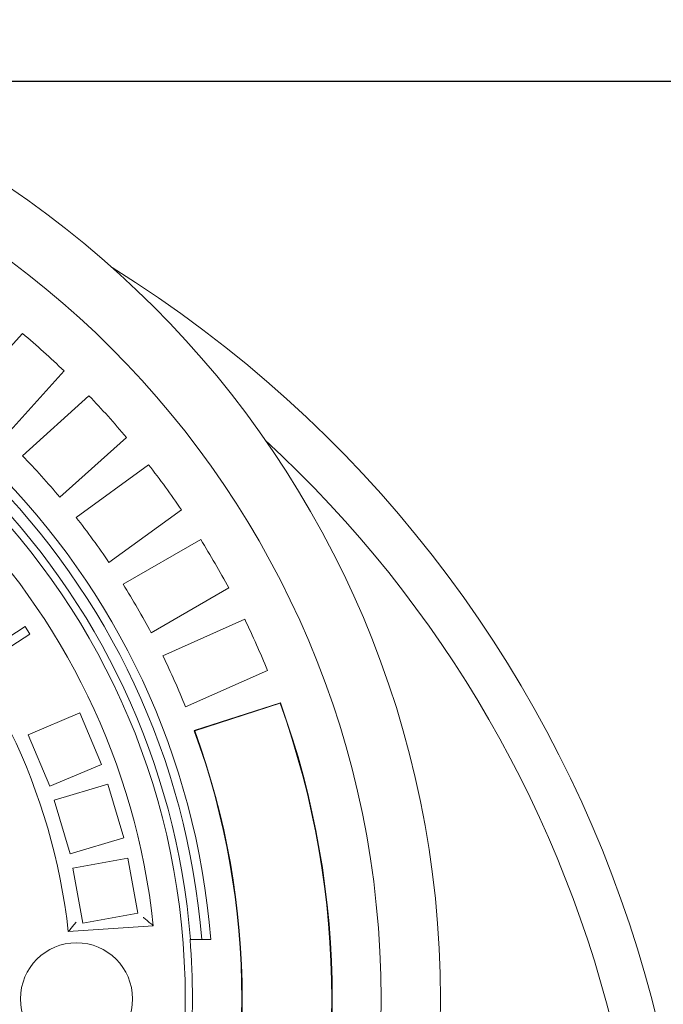
# Model space of a CAD drawing. Units: millimetres. Extents: x 1483 to 4391, y 76 to 3994.
# Drawn here: x 3224 to 3512, y 992 to 1432 of the extents above; entities that cross this region are included whole.
import ezdxf

# ---------------------------------------------------------------- set-up
doc = ezdxf.new("R2010")
doc.units = ezdxf.units.MM
doc.header["$LTSCALE"] = 20
doc.linetypes.add('SLD-Durchgehend', pattern=[0])
doc.layers.add('MAßLINIE_MAßZEICHNUNGEN', color=7, linetype='SLD-Durchgehend')
doc.styles.add('SLDTEXTSTYLE0', font='Opinion Pro')
doc.dimstyles.new('SLDDIMSTYLE0', dxfattribs={"dimtxt": 105.833333, "dimasz": 70, "dimexe": 0, "dimexo": 0.0625, "dimgap": 26.458333, "dimtad": 0, "dimdec": 0, "dimrnd": 1e-09, "dimzin": 12, "dimdsep": 46, "dimtxsty": 'SLDTEXTSTYLE0', "dimsah": 1, "dimcen": 0.09, "dimadec": 0, "dimazin": 3, "dimtfac": 1, "dimtdec": 0, "dimtofl": 0, "dimtmove": 0, "dimatfit": 3, "dimfxl": 0, "dimfrac": 2, "dimtolj": 1, "dimtzin": 12, "dimarcsym": 0})

# ---------------------------------------------------------------- blocks, each defined once
blk = doc.blocks.new('_D_1')
at = {"layer": 'MAßLINIE_MAßZEICHNUNGEN', "color": 7}
for p, q in [((2994.8, 1404.04), (3911.8, 1404.04)), ((3891.8, 1404.04), (3891.8, 1037.42)), ((3891.8, 304.04), (3891.8, 575.42)), ((2994.8, 304.04), (3911.8, 304.04))]:
    blk.add_line(p, q, dxfattribs=at)
for points in [[(3891.8, 1404.04), (3861.8, 1334.04), (3921.8, 1334.04)], [(3891.8, 304.04), (3921.8, 374.04), (3861.8, 374.04)]]:
    blk.add_solid(points, dxfattribs=at)
at = {"layer": 'MAßLINIE_MAßZEICHNUNGEN', "color": 7, "char_height": 105.833, "attachment_point": 1, "rotation": 90, "style": 'SLDTEXTSTYLE0'}
for s, insert in [(' 1100', (3836.04, 726.98)), ('%%c', (3836.04, 575.42))]:
    blk.add_mtext(s, dxfattribs=dict(at, insert=insert))

msp = doc.modelspace()

# ---------------------------------------------------------------- linework, layer by layer
at = {"color": 7, "linetype": 'SLD-Durchgehend', "lineweight": 18}
for p, q in [((3225.67, 1291.34), (3198.88, 1261.59)), ((3217.46, 1244.86), (3244.24, 1274.61)), ((3255.37, 1263.48), (3225.62, 1236.7)), ((3242.35, 1218.12), (3272.1, 1244.91)), ((3282, 1232.68), (3249.62, 1209.16)), ((3264.31, 1188.93), (3296.69, 1212.45)), ((3305.26, 1199.26), (3270.6, 1179.25)), ((3283.1, 1157.6), (3317.76, 1177.61)), ((3324.9, 1163.6), (3288.34, 1147.32)), ((3210.29, 1149.68), (3226.86, 1160.32)), ((3226.86, 1160.32), (3229.02, 1156.95)), ((3229.02, 1156.95), (3215.27, 1148.12)), ((3298.5, 1124.48), (3335.07, 1140.76)), ((3340.83, 1126.33), (3302.37, 1113.84)), ((3340.7, 1126.07), (3302.64, 1113.7)), ((3340.83, 1126.33), (3340.7, 1126.07)), ((3251.22, 1121.74), (3228.2, 1111.99)), ((3260.97, 1098.72), (3251.22, 1121.74)), ((3302.37, 1113.84), (3302.64, 1113.7)), ((3228.2, 1111.99), (3237.94, 1088.97)), ((3237.94, 1088.97), (3260.97, 1098.72)), ((3263.8, 1089.92), (3239.85, 1082.76)), ((3270.96, 1065.97), (3263.8, 1089.92)), ((3239.85, 1082.76), (3247.01, 1058.8)), ((3247.01, 1058.8), (3270.96, 1065.97)), ((3272.75, 1056.83), (3248.15, 1052.34)), ((3277.24, 1032.24), (3272.75, 1056.83)), ((3248.15, 1052.34), (3252.65, 1027.75)), ((3252.65, 1027.75), (3277.24, 1032.24)), ((3246.14, 1024.04), (3284.08, 1026.69)), ((3300.48, 1020.54), (3300.72, 1020.54)), ((3300.72, 1020.54), (3305.74, 1020.54)), ((3309.75, 1020.54), (3305.74, 1020.54))]:
    msp.add_line(p, q, dxfattribs=at)
for centre, radius in [((2974.8, 994.04), 437.5), ((2974.8, 994.04), 411), ((2974.8, 994.04), 323.57), ((3249.8, 994.04), 25)]:
    msp.add_circle(centre, radius, dxfattribs=at)
for centre, radius, start, end in [((2974.8, 994.04), 336, 4.5236, 85.4764), ((2974.8, 994.04), 332, 4.5782, 85.4218), ((2974.8, 854.04), 550, 180, 58.0663), ((2974.8, 994.04), 327, 4.6483, 85.3517), ((2974.8, 994.04), 311, 6.0267, 83.9733), ((2974.8, 994.04), 389, 46.1586, 49.8414), ((2974.8, 994.04), 273, 6.309, 83.691), ((2974.8, 994.04), 389, 40.1586, 43.8414), ((2974.8, 854.04), 530, 270, 47.3185), ((2974.8, 994.04), 349, 39.9474, 44.0526), ((2974.8, 994.04), 389, 34.1586, 37.8414), ((2974.8, 994.04), 349, 33.9474, 38.0526), ((2974.8, 994.04), 389, 28.1586, 31.8414), ((2974.8, 994.04), 349, 27.9474, 32.0526), ((2974.8, 994.04), 389, 22.1586, 25.8414), ((2974.8, 994.04), 349, 21.9474, 26.0526), ((2974.8, 994.04), 389, 340.1586, 19.8414), ((2974.8, 994.04), 389.21, 340.1287, 19.8713), ((2974.8, 994.04), 348.79, 339.9117, 20.0883), ((2974.8, 994.04), 349, 339.9474, 20.0526), ((2974.8, 994.04), 326.76, 355.3482, 4.6518)]:
    msp.add_arc(centre, radius, start, end, dxfattribs=at)
for points, knots in [([(3284.08, 1026.69), (3284.05, 1026.72), (3283.99, 1026.77), (3283.49, 1027.19), (3282.57, 1027.95), (3281.22, 1029.08), (3280.16, 1029.96), (3279.64, 1030.39), (3279.64, 1030.39)], [0, 0, 0, 0, 0.1365254, 0.2723881, 0.4660937, 0.740047, 0.9983578, 1, 1, 1, 1]), ([(3249.67, 1028.29), (3249.67, 1028.29), (3249.28, 1027.82), (3248.46, 1026.83), (3247.39, 1025.54), (3246.64, 1024.63), (3246.22, 1024.13), (3246.17, 1024.07), (3246.14, 1024.04)], [0, 0, 0, 0, 0.0016883, 0.2426013, 0.5136912, 0.7130623, 0.8562161, 1, 1, 1, 1])]:
    msp.add_open_spline(points, degree=3, knots=knots, dxfattribs=at)

# ---------------------------------------------------------------- dimensions: what is measured, and where the dimension line sits
at = {"layer": 'MAßLINIE_MAßZEICHNUNGEN', "color": 7}
dim = msp.add_linear_dim(base=(3891.8, 304.04), p1=(2974.8, 1404.04), p2=(2974.8, 304.04), angle=90, text='%%c <>', dimstyle='SLDDIMSTYLE0', dxfattribs=at)
dim.commit()
dim.dimension.update_dxf_attribs({"geometry": '_D_1', "text_midpoint": (3891.8, 806.42), "dimtype": 160})

doc.saveas('drawing.dxf')
